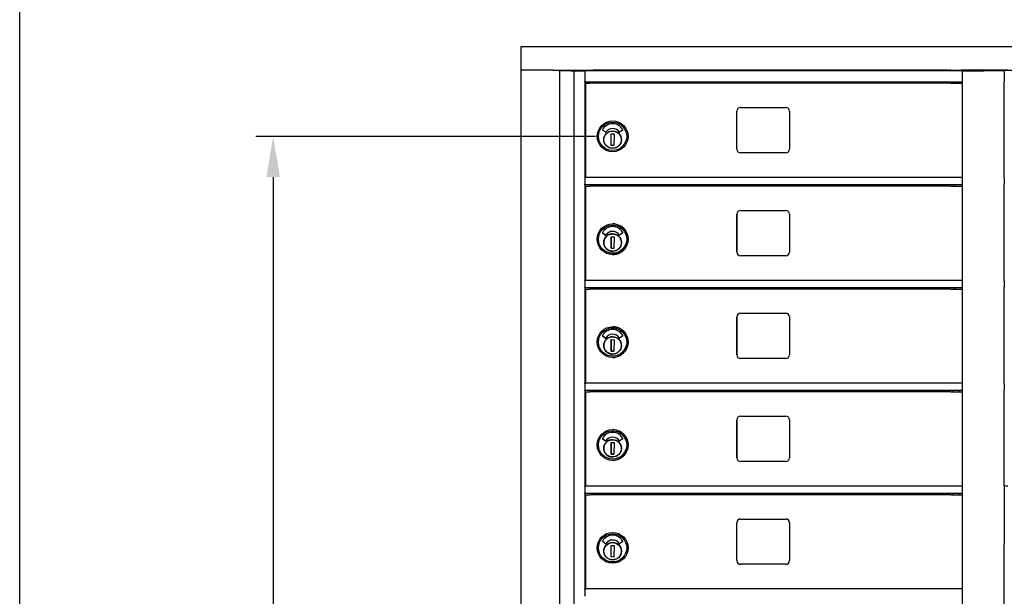
# Model space of a CAD drawing. Units: inches. Extents: x -106 to 32, y -94 to 14.
# Drawn here: x -103 to -78, y -38 to -23 of the extents above; entities that cross this region are included whole.
import ezdxf

# ---------------------------------------------------------------- set-up
doc = ezdxf.new("R2010")
doc.units = ezdxf.units.IN
doc.header["$MEASUREMENT"] = 0
doc.layers.add('Dim', color=1, linetype='Continuous')
doc.layers.add('Title Block', color=7, linetype='Continuous')
doc.dimstyles.get("Standard").update_dxf_attribs({"dimscale": 8, "dimtxt": 0.1, "dimasz": 0.13, "dimexe": 0.055, "dimexo": 0.055, "dimgap": 0.09, "dimtad": 0, "dimtih": 1, "dimtoh": 1, "dimdec": 4, "dimzin": 0, "dimdsep": 46, "dimlunit": 5, "dimtxsty": 'Standard', "dimcen": 0.09, "dimadec": 0, "dimazin": 1, "dimtfac": 1, "dimtdec": 4, "dimtofl": 0, "dimtmove": 0, "dimatfit": 3, "dimfxl": 1, "dimtolj": 1, "dimtzin": 0, "dimarcsym": 0})

# ---------------------------------------------------------------- blocks, each defined once
blk = doc.blocks.new('*D1')
at = {"layer": 'Defpoints', "color": 0}
for p in [(-96.735, -25.867), (-88.078, -25.867), (-96.324, -64.072)]:
    blk.add_point(p, dxfattribs=at)
at = {"layer": 'Dim', "color": 0, "lineweight": -2}
for p, q in [((-88.518, -25.867), (-97.175, -25.867)), ((-96.735, -26.907), (-96.735, -42.91)), ((-96.735, -63.032), (-96.735, -46.484)), ((-96.764, -64.072), (-97.175, -64.072))]:
    blk.add_line(p, q, dxfattribs=at)
at = {"layer": 'Dim', "color": 0}
for points in [[(-96.908, -26.907), (-96.561, -26.907), (-96.735, -25.867)], [(-96.908, -63.032), (-96.561, -63.032), (-96.735, -64.072)]]:
    blk.add_solid(points, dxfattribs=at)
at = {"layer": 'Dim', "color": 0, "insert": (-96.735, -44.697), "char_height": 0.8, "attachment_point": 5}
blk.add_mtext('\\A1;67" MAXIMUM\\P(PATRON LOCK)', dxfattribs=at)

msp = doc.modelspace()

# ---------------------------------------------------------------- linework, layer by layer
for p, q in [((-90.40837, -23.57159), (-66.78603, -23.57159)), ((-90.40837, -24.1769), (-90.40837, -23.57159)), ((-90.40837, -24.1769), (-90.40127, -24.1769)), ((-90.40801, -52.21627), (-90.40801, -24.1769)), ((-90.40127, -24.1769), (-90.39676, -24.1769)), ((-89.59112, -24.1769), (-90.39676, -24.1769)), ((-89.59112, -24.1769), (-89.58276, -24.1769)), ((-89.58276, -24.1769), (-67.63218, -24.1769)), ((-89.42701, -52.21627), (-89.42701, -24.1769)), ((-89.14372, -24.19831), (-89.42701, -24.19831)), ((-89.37143, -24.19831), (-89.37143, -24.1769)), ((-89.27446, -24.19831), (-89.27446, -24.1769)), ((-89.20051, -24.1769), (-89.20051, -24.19831)), ((-89.17051, -24.19831), (-89.17051, -24.1769)), ((-89.14372, -24.19831), (-89.06865, -24.19831)), ((-89.06865, -24.19831), (-89.06326, -24.19831)), ((-89.06326, -24.19831), (-88.79701, -24.19831)), ((-89.06326, -24.19831), (-89.06326, -52.12252)), ((-88.78576, -24.19831), (-88.79701, -24.19831)), ((-88.78576, -24.20956), (-88.78576, -24.19831)), ((-79.15597, -24.19831), (-88.78576, -24.19831)), ((-88.78576, -24.20956), (-88.78576, -24.47052)), ((-88.57051, -24.19831), (-88.57051, -24.1769)), ((-88.53685, -24.17984), (-88.57051, -24.17984)), ((-88.49846, -24.17984), (-88.53685, -24.17984)), ((-88.53685, -24.19831), (-88.53685, -24.17984)), ((-88.49846, -24.19831), (-88.49846, -24.17984)), ((-79.57523, -24.17984), (-88.49846, -24.17984)), ((-79.52917, -24.17984), (-79.57523, -24.17984)), ((-79.57523, -24.17984), (-79.57523, -24.19831)), ((-79.52917, -24.19831), (-79.52917, -24.17984)), ((-79.52917, -24.17984), (-79.50475, -24.17984)), ((-79.45239, -24.17984), (-79.50475, -24.17984)), ((-79.45736, -24.19624), (-79.45736, -24.19831)), ((-77.99809, -24.17697), (-79.19714, -24.17697)), ((-79.18998, -24.19624), (-79.18998, -24.19831)), ((-79.15597, -24.19831), (-79.14624, -24.19831)), ((-79.15597, -52.12252), (-79.15597, -24.19831)), ((-79.14624, -24.19831), (-78.87917, -24.19831)), ((-78.87917, -24.19831), (-78.62339, -24.19831)), ((-78.34732, -24.19831), (-78.62339, -24.19831)), ((-78.10072, -24.19831), (-78.34732, -24.19831)), ((-78.10072, -24.19831), (-78.08947, -24.19831)), ((-78.09295, -24.20956), (-78.09295, -24.20179)), ((-78.09295, -24.20956), (-78.09295, -24.46831)), ((-88.78576, -24.48177), (-88.78576, -24.47052)), ((-88.78576, -24.48177), (-88.78576, -26.91706)), ((-79.15597, -24.48177), (-88.78576, -24.48177)), ((-88.76548, -24.51351), (-88.66122, -24.51351)), ((-88.76548, -26.91706), (-88.76548, -24.51351)), ((-88.49548, -24.51351), (-88.66122, -24.51351)), ((-88.56076, -24.48177), (-88.56076, -24.51351)), ((-88.54201, -24.48177), (-88.54201, -24.51351)), ((-79.69813, -24.51351), (-88.49548, -24.51351)), ((-79.45619, -24.51351), (-79.69813, -24.51351)), ((-79.45619, -24.51351), (-79.15948, -24.51351)), ((-79.36573, -24.51351), (-79.36573, -24.48177)), ((-79.34698, -24.48177), (-79.34698, -24.51351)), ((-79.15948, -26.91706), (-79.15948, -24.51351)), ((-78.09295, -24.47607), (-78.09295, -24.46831)), ((-78.08947, -26.91706), (-78.08947, -24.47956)), ((-84.91198, -26.19331), (-84.91198, -25.22581)), ((-84.81823, -25.13206), (-83.66323, -25.13206)), ((-83.56948, -25.22581), (-83.56948, -26.19331)), ((-88.25833, -25.76455), (-88.33689, -25.70729)), ((-88.11659, -26.09966), (-88.11122, -25.80443)), ((-88.11122, -25.80443), (-88.04037, -25.80572)), ((-88.04037, -25.80572), (-88.04573, -26.10095)), ((-87.82012, -25.70733), (-87.89925, -25.76366)), ((-88.04573, -26.10095), (-88.11659, -26.09966)), ((-87.86166, -25.99059), (-87.85779, -25.99067)), ((-87.85636, -25.92425), (-87.86023, -25.92416)), ((-87.85753, -25.97886), (-87.85779, -25.99067)), ((-87.85661, -25.93606), (-87.85753, -25.97886)), ((-87.85636, -25.92425), (-87.85661, -25.93606)), ((-83.66323, -26.28706), (-84.81823, -26.28706)), ((-88.78576, -26.92831), (-88.78576, -26.91706)), ((-79.15597, -26.91706), (-88.78576, -26.91706)), ((-88.78576, -26.92831), (-88.78576, -27.08979)), ((-88.78576, -27.10413), (-88.78576, -27.08979)), ((-88.78576, -27.10413), (-88.78576, -29.54206)), ((-79.15597, -27.10456), (-88.78576, -27.10456)), ((-88.56076, -27.10456), (-88.56076, -27.13851)), ((-88.54201, -27.10456), (-88.54201, -27.13851)), ((-79.36573, -27.13851), (-79.36573, -27.10456)), ((-79.34698, -27.10456), (-79.34698, -27.13851)), ((-78.09295, -26.92831), (-78.09295, -26.92054)), ((-78.09295, -26.92831), (-78.09295, -27.08979)), ((-78.09295, -27.09886), (-78.09295, -27.08979)), ((-78.08947, -29.54206), (-78.08947, -27.10413)), ((-88.76556, -27.13851), (-88.66124, -27.13851)), ((-88.76556, -29.54206), (-88.76556, -27.13851)), ((-88.49531, -27.13851), (-88.66124, -27.13851)), ((-79.69803, -27.13851), (-88.49531, -27.13851)), ((-79.45656, -27.13851), (-79.69803, -27.13851)), ((-79.45656, -27.13851), (-79.15948, -27.13851)), ((-79.15948, -29.54206), (-79.15948, -27.13851)), ((-84.91184, -28.81831), (-84.91184, -27.85081)), ((-84.91173, -27.85081), (-84.91173, -28.81831)), ((-84.81809, -27.75706), (-83.6631, -27.75706)), ((-83.56935, -27.85081), (-83.56935, -28.81831)), ((-88.07849, -28.09934), (-88.07832, -28.09934)), ((-88.25899, -28.38955), (-88.33755, -28.33229)), ((-88.33754, -28.33229), (-88.25898, -28.38955)), ((-88.07914, -28.29219), (-88.07913, -28.29219)), ((-87.82078, -28.33233), (-87.89991, -28.38866)), ((-88.11723, -28.72466), (-88.11187, -28.42943)), ((-88.11184, -28.42943), (-88.1172, -28.72466)), ((-88.11187, -28.42943), (-88.04102, -28.43072)), ((-88.04102, -28.43072), (-88.04638, -28.72595)), ((-87.85819, -28.61567), (-87.86225, -28.61558)), ((-87.86082, -28.54916), (-87.85671, -28.54925)), ((-87.85815, -28.61567), (-87.85819, -28.61567)), ((-87.85671, -28.54925), (-87.85815, -28.61567)), ((-87.85706, -28.56106), (-87.85798, -28.60386)), ((-87.85671, -28.54925), (-87.85676, -28.54925)), ((-88.04638, -28.72595), (-88.11723, -28.72466)), ((-88.1172, -28.72466), (-88.11723, -28.72466)), ((-88.1172, -28.72466), (-88.04638, -28.72594)), ((-88.07849, -28.88477), (-88.07832, -28.88477)), ((-83.6631, -28.91206), (-84.81809, -28.91206)), ((-88.78576, -29.55331), (-88.78576, -29.54206)), ((-79.15597, -29.54206), (-88.78576, -29.54206)), ((-88.78576, -29.55331), (-88.78576, -29.71479)), ((-78.09295, -29.55331), (-78.09295, -29.54554)), ((-78.09295, -29.55331), (-78.09295, -29.71479)), ((-88.78576, -29.72913), (-88.78576, -29.71479)), ((-88.78576, -29.72913), (-88.78576, -32.16706)), ((-79.15597, -29.72956), (-88.78576, -29.72956)), ((-88.76556, -29.76351), (-88.66124, -29.76351)), ((-88.76556, -32.16706), (-88.76556, -29.76351)), ((-88.49531, -29.76351), (-88.66124, -29.76351)), ((-88.56076, -29.72956), (-88.56076, -29.76351)), ((-88.54201, -29.72956), (-88.54201, -29.76351)), ((-79.69803, -29.76351), (-88.49531, -29.76351)), ((-79.45656, -29.76351), (-79.69803, -29.76351)), ((-79.45656, -29.76351), (-79.15948, -29.76351)), ((-79.36573, -29.76351), (-79.36573, -29.72956)), ((-79.34698, -29.72956), (-79.34698, -29.76351)), ((-79.15948, -32.16706), (-79.15948, -29.76351)), ((-78.09295, -29.72386), (-78.09295, -29.71479)), ((-78.08947, -32.16706), (-78.08947, -29.72913)), ((-84.81809, -30.38206), (-83.6631, -30.38206)), ((-84.91184, -31.44331), (-84.91184, -30.47581)), ((-84.91173, -30.47581), (-84.91173, -31.44331)), ((-83.56935, -30.47581), (-83.56935, -31.44331)), ((-88.07849, -30.72434), (-88.07832, -30.72434)), ((-88.25899, -31.01455), (-88.33755, -30.95729)), ((-88.33754, -30.95729), (-88.25898, -31.01455)), ((-88.11723, -31.34966), (-88.11187, -31.05443)), ((-88.11184, -31.05443), (-88.1172, -31.34966)), ((-88.11187, -31.05443), (-88.04102, -31.05572)), ((-88.07914, -30.91719), (-88.07913, -30.91719)), ((-88.04102, -31.05572), (-88.04638, -31.35095)), ((-87.82078, -30.95733), (-87.89991, -31.01366)), ((-88.04638, -31.35095), (-88.11723, -31.34966)), ((-88.1172, -31.34966), (-88.11723, -31.34966)), ((-88.1172, -31.34966), (-88.04638, -31.35094)), ((-87.85819, -31.24067), (-87.86225, -31.24058)), ((-87.86082, -31.17416), (-87.85671, -31.17425)), ((-87.85815, -31.24067), (-87.85819, -31.24067)), ((-87.85671, -31.17425), (-87.85815, -31.24067)), ((-87.85706, -31.18606), (-87.85798, -31.22886)), ((-87.85671, -31.17425), (-87.85676, -31.17425)), ((-88.07849, -31.50977), (-88.07832, -31.50977)), ((-83.6631, -31.53706), (-84.81809, -31.53706)), ((-88.78576, -32.17831), (-88.78576, -32.16706)), ((-79.15597, -32.16706), (-88.78576, -32.16706)), ((-88.78576, -32.17831), (-88.78576, -32.33979)), ((-88.78576, -32.35413), (-88.78576, -32.33979)), ((-88.78576, -32.35413), (-88.78576, -34.79206)), ((-79.15597, -32.35456), (-88.78576, -32.35456)), ((-88.76556, -32.38851), (-88.66124, -32.38851)), ((-88.76556, -34.79206), (-88.76556, -32.38851)), ((-88.49531, -32.38851), (-88.66124, -32.38851)), ((-88.56076, -32.35456), (-88.56076, -32.38851)), ((-88.54201, -32.35456), (-88.54201, -32.38851)), ((-79.69803, -32.38851), (-88.49531, -32.38851)), ((-79.45656, -32.38851), (-79.69803, -32.38851)), ((-79.45656, -32.38851), (-79.15948, -32.38851)), ((-79.39417, -32.38851), (-79.39417, -32.35456)), ((-79.25317, -32.38851), (-79.25317, -32.35456)), ((-79.15948, -34.79206), (-79.15948, -32.38851)), ((-78.09295, -32.17831), (-78.09295, -32.17054)), ((-78.09295, -32.17831), (-78.09295, -32.33979)), ((-78.09295, -32.34886), (-78.09295, -32.33979)), ((-78.08947, -34.78831), (-78.08947, -32.35413)), ((-84.91184, -34.06831), (-84.91184, -33.10081)), ((-84.91173, -33.10081), (-84.91173, -34.06831)), ((-84.81809, -33.00706), (-83.6631, -33.00706)), ((-83.56935, -33.10081), (-83.56935, -34.06831)), ((-88.07849, -33.34934), (-88.07832, -33.34934)), ((-88.25899, -33.63955), (-88.33755, -33.58229)), ((-88.33754, -33.58229), (-88.25898, -33.63955)), ((-88.07914, -33.54219), (-88.07913, -33.54219)), ((-87.82078, -33.58233), (-87.89991, -33.63866)), ((-88.11723, -33.97466), (-88.11187, -33.67943)), ((-88.11184, -33.67943), (-88.1172, -33.97466)), ((-88.11187, -33.67943), (-88.04102, -33.68072)), ((-88.04102, -33.68072), (-88.04638, -33.97595)), ((-87.85819, -33.86567), (-87.86225, -33.86558)), ((-87.86082, -33.79916), (-87.85671, -33.79925)), ((-87.85815, -33.86567), (-87.85819, -33.86567)), ((-87.85671, -33.79925), (-87.85815, -33.86567)), ((-87.85706, -33.81106), (-87.85798, -33.85386)), ((-87.85671, -33.79925), (-87.85676, -33.79925)), ((-88.04638, -33.97595), (-88.11723, -33.97466)), ((-88.1172, -33.97466), (-88.11723, -33.97466)), ((-88.1172, -33.97466), (-88.04638, -33.97594)), ((-88.07849, -34.13477), (-88.07832, -34.13477)), ((-83.6631, -34.16206), (-84.81809, -34.16206)), ((-88.78576, -34.80331), (-88.78576, -34.79206)), ((-79.15597, -34.79206), (-88.78576, -34.79206)), ((-88.78576, -34.80331), (-88.78576, -34.96479)), ((-78.09355, -34.78831), (-78.09355, -36.27706)), ((-78.09355, -34.78831), (-77.9998, -34.78831)), ((-88.78576, -34.97913), (-88.78576, -34.96479)), ((-88.78576, -34.97913), (-88.78576, -37.41706)), ((-79.15597, -34.97956), (-88.78576, -34.97956)), ((-88.76548, -35.01351), (-88.66122, -35.01351)), ((-88.76548, -37.41706), (-88.76548, -35.01351)), ((-88.49548, -35.01351), (-88.66122, -35.01351)), ((-88.56076, -34.97956), (-88.56076, -35.01351)), ((-88.54201, -34.97956), (-88.54201, -35.01351)), ((-79.69813, -35.01351), (-88.49548, -35.01351)), ((-79.45619, -35.01351), (-79.69813, -35.01351)), ((-79.45619, -35.01351), (-79.15948, -35.01351)), ((-79.39417, -35.01351), (-79.39417, -34.97956)), ((-79.25317, -35.01351), (-79.25317, -34.97956)), ((-79.15948, -37.41706), (-79.15948, -35.01351)), ((-84.81823, -35.63206), (-83.66323, -35.63206)), ((-84.91198, -36.69331), (-84.91198, -35.72581)), ((-83.56948, -35.72581), (-83.56948, -36.69331)), ((-88.25833, -36.26455), (-88.33689, -36.20729)), ((-88.11659, -36.59966), (-88.11122, -36.30443)), ((-88.11122, -36.30443), (-88.04037, -36.30572)), ((-88.04037, -36.30572), (-88.04573, -36.60095)), ((-87.82012, -36.20733), (-87.89925, -36.26366)), ((-78.09355, -36.28423), (-78.09355, -36.27706)), ((-78.08947, -38.72956), (-78.08947, -36.28831)), ((-88.04573, -36.60095), (-88.11659, -36.59966)), ((-87.86166, -36.49059), (-87.85779, -36.49067)), ((-87.85636, -36.42425), (-87.86023, -36.42416)), ((-87.85753, -36.47886), (-87.85779, -36.49067)), ((-87.85661, -36.43606), (-87.85753, -36.47886)), ((-87.85636, -36.42425), (-87.85661, -36.43606)), ((-83.66323, -36.78706), (-84.81823, -36.78706)), ((-88.78576, -37.42831), (-88.78576, -37.41706)), ((-79.15597, -37.41706), (-88.78576, -37.41706)), ((-88.78576, -37.42831), (-88.78576, -37.58979)), ((-88.78576, -37.60413), (-88.78576, -37.58979))]:
    msp.add_line(p, q)
at = {"flags": 128}
for points in [[(-87.859, -28.58169), (-87.86045, -28.60324), (-87.86401, -28.62454), (-87.86964, -28.6454), (-87.87728, -28.6656), (-87.88687, -28.68495), (-87.89831, -28.70328), (-87.91149, -28.72039), (-87.92629, -28.73613), (-87.94255, -28.75034), (-87.96013, -28.76289), (-87.97886, -28.77365), (-87.99855, -28.78253), (-88.01901, -28.78944), (-88.04006, -28.79431), (-88.06148, -28.79709), (-88.08307, -28.79776), (-88.10462, -28.79631), (-88.12592, -28.79275), (-88.14678, -28.78712), (-88.16698, -28.77948), (-88.18633, -28.76988), (-88.20466, -28.75845), (-88.22177, -28.74527), (-88.23751, -28.73047), (-88.25172, -28.71421), (-88.26427, -28.69663), (-88.27504, -28.6779), (-88.28391, -28.65821), (-88.29082, -28.63775), (-88.29569, -28.6167), (-88.29847, -28.59528), (-88.29914, -28.57369), (-88.29769, -28.55214), (-88.29413, -28.53083), (-88.2885, -28.50998), (-88.28086, -28.48978), (-88.27127, -28.47042), (-88.25983, -28.4521), (-88.24665, -28.43499), (-88.23185, -28.41925), (-88.21559, -28.40504), (-88.19801, -28.39248), (-88.17928, -28.38172), (-88.15959, -28.37284), (-88.13913, -28.36593), (-88.11808, -28.36107), (-88.09666, -28.35829), (-88.07507, -28.35762), (-88.05352, -28.35907), (-88.03222, -28.36263), (-88.01136, -28.36826), (-87.99116, -28.3759), (-87.9718, -28.38549), (-87.95348, -28.39693), (-87.93637, -28.41011), (-87.92063, -28.4249), (-87.90642, -28.44117), (-87.89387, -28.45875), (-87.8831, -28.47747), (-87.87423, -28.49717), (-87.86732, -28.51763), (-87.86245, -28.53868), (-87.85967, -28.5601), (-87.859, -28.58169)], [(-87.859, -31.20669), (-87.86045, -31.22824), (-87.86401, -31.24954), (-87.86964, -31.2704), (-87.87728, -31.2906), (-87.88687, -31.30995), (-87.89831, -31.32828), (-87.91149, -31.34539), (-87.92629, -31.36113), (-87.94255, -31.37534), (-87.96013, -31.38789), (-87.97886, -31.39865), (-87.99855, -31.40753), (-88.01901, -31.41444), (-88.04006, -31.41931), (-88.06148, -31.42209), (-88.08307, -31.42276), (-88.10462, -31.42131), (-88.12592, -31.41775), (-88.14678, -31.41212), (-88.16698, -31.40448), (-88.18633, -31.39488), (-88.20466, -31.38345), (-88.22177, -31.37027), (-88.23751, -31.35547), (-88.25172, -31.33921), (-88.26427, -31.32163), (-88.27504, -31.3029), (-88.28391, -31.28321), (-88.29082, -31.26275), (-88.29569, -31.2417), (-88.29847, -31.22028), (-88.29914, -31.19869), (-88.29769, -31.17714), (-88.29413, -31.15583), (-88.2885, -31.13498), (-88.28086, -31.11478), (-88.27127, -31.09542), (-88.25983, -31.0771), (-88.24665, -31.05999), (-88.23185, -31.04425), (-88.21559, -31.03004), (-88.19801, -31.01748), (-88.17928, -31.00672), (-88.15959, -30.99784), (-88.13913, -30.99093), (-88.11808, -30.98607), (-88.09666, -30.98329), (-88.07507, -30.98262), (-88.05352, -30.98407), (-88.03222, -30.98763), (-88.01136, -30.99326), (-87.99116, -31.0009), (-87.9718, -31.01049), (-87.95348, -31.02193), (-87.93637, -31.03511), (-87.92063, -31.0499), (-87.90642, -31.06617), (-87.89387, -31.08375), (-87.8831, -31.10247), (-87.87423, -31.12217), (-87.86732, -31.14263), (-87.86245, -31.16368), (-87.85967, -31.1851), (-87.859, -31.20669)], [(-87.859, -33.83169), (-87.86045, -33.85324), (-87.86401, -33.87454), (-87.86964, -33.8954), (-87.87728, -33.9156), (-87.88687, -33.93495), (-87.89831, -33.95328), (-87.91149, -33.97039), (-87.92629, -33.98613), (-87.94255, -34.00034), (-87.96013, -34.01289), (-87.97886, -34.02365), (-87.99855, -34.03253), (-88.01901, -34.03944), (-88.04006, -34.04431), (-88.06148, -34.04709), (-88.08307, -34.04776), (-88.10462, -34.04631), (-88.12592, -34.04275), (-88.14678, -34.03712), (-88.16698, -34.02948), (-88.18633, -34.01988), (-88.20466, -34.00845), (-88.22177, -33.99527), (-88.23751, -33.98047), (-88.25172, -33.96421), (-88.26427, -33.94663), (-88.27504, -33.9279), (-88.28391, -33.90821), (-88.29082, -33.88775), (-88.29569, -33.8667), (-88.29847, -33.84528), (-88.29914, -33.82369), (-88.29769, -33.80214), (-88.29413, -33.78083), (-88.2885, -33.75998), (-88.28086, -33.73978), (-88.27127, -33.72042), (-88.25983, -33.7021), (-88.24665, -33.68499), (-88.23185, -33.66925), (-88.21559, -33.65504), (-88.19801, -33.64248), (-88.17928, -33.63172), (-88.15959, -33.62284), (-88.13913, -33.61593), (-88.11808, -33.61107), (-88.09666, -33.60829), (-88.07507, -33.60762), (-88.05352, -33.60907), (-88.03222, -33.61263), (-88.01136, -33.61826), (-87.99116, -33.6259), (-87.9718, -33.63549), (-87.95348, -33.64693), (-87.93637, -33.66011), (-87.92063, -33.6749), (-87.90642, -33.69117), (-87.89387, -33.70875), (-87.8831, -33.72747), (-87.87423, -33.74717), (-87.86732, -33.76763), (-87.86245, -33.78868), (-87.85967, -33.8101), (-87.859, -33.83169)]]:
    msp.add_lwpolyline(points, dxfattribs=at)
for centre, radius in [((-88.07848, -25.86706), 0.39272), ((-88.07848, -25.86706), 0.36024), ((-88.07848, -25.95269), 0.22441), ((-88.07848, -25.95269), 0.22011), ((-88.07848, -36.36706), 0.39272), ((-88.07848, -36.36706), 0.36024), ((-88.07848, -36.45269), 0.22441), ((-88.07848, -36.45269), 0.22011)]:
    msp.add_circle(centre, radius)
for centre, radius, start, end in [((-88.49846, -24.21822), 0.03839, 90, 148.75027), ((-88.0713, -24.1946), 0.04429, 156.446825, 160.528779), ((-87.96289, -24.1946), 0.04429, 19.471221, 23.553175), ((-87.62655, -24.1946), 0.04429, 156.446825, 160.528779), ((-87.51814, -24.1946), 0.04429, 19.471221, 23.553175), ((-87.01755, -24.1946), 0.04429, 156.446825, 160.528779), ((-86.90914, -24.1946), 0.04429, 19.471221, 23.553175), ((-86.7888, -24.1946), 0.04429, 156.446825, 160.528779), ((-86.68039, -24.1946), 0.04429, 19.471221, 23.553175), ((-86.1963, -24.1946), 0.04429, 156.446825, 160.528779), ((-86.08789, -24.1946), 0.04429, 19.471221, 23.553175), ((-79.57523, -24.21822), 0.03839, 31.24973, 90), ((-79.42783, -24.19624), 0.02953, 139.08035, 180), ((-79.21951, -24.19624), 0.02953, 0, 40.91965), ((-78.91093, -24.21731), 0.05906, 136.828645, 136.915002), ((-78.84597, -24.21731), 0.05906, 43.084998, 43.171355), ((-78.34843, -24.21731), 0.05906, 136.828645, 136.915002), ((-78.28347, -24.21731), 0.05906, 43.084998, 43.171355), ((-84.81823, -25.22581), 0.09375, 90, 180), ((-83.66323, -25.22581), 0.09375, 0, 90), ((-88.07848, -25.84145), 0.29624, 28.589907, 151.410093), ((-88.33342, -25.70251), 0.00591, 151.410093, 233.913546), ((-88.25485, -25.75978), 0.00591, 233.913546, 328.362424), ((-88.07848, -25.86844), 0.20125, 31.937652, 148.362424), ((-87.90268, -25.75885), 0.00591, 211.937652, 305.448315), ((-87.82354, -25.70251), 0.00591, 305.448315, 28.589907), ((-84.81823, -26.19331), 0.09375, 180, 270), ((-83.66323, -26.19331), 0.09375, 270, 0), ((-88.33407, -28.32751), 0.00591, 151.410306, 233.913743), ((-88.25551, -28.38478), 0.00591, 233.913376, 328.362239), ((-88.2555, -28.38478), 0.00591, 233.913743, 269.945691), ((-87.90334, -28.38385), 0.00591, 211.937449, 305.448119), ((-87.90333, -28.38385), 0.00591, 211.937838, 269.945822), ((-88.33407, -30.95251), 0.00591, 151.410306, 233.913743), ((-88.25551, -31.00978), 0.00591, 233.913376, 328.362239), ((-88.2555, -31.00978), 0.00591, 233.913743, 269.945691), ((-87.90334, -31.00885), 0.00591, 211.937449, 305.448119), ((-87.90333, -31.00885), 0.00591, 211.937838, 269.945822), ((-88.33407, -33.57751), 0.00591, 151.410306, 233.913743), ((-88.25551, -33.63478), 0.00591, 233.913376, 328.362239), ((-88.2555, -33.63478), 0.00591, 233.913743, 269.945691), ((-87.90334, -33.63385), 0.00591, 211.937449, 305.448119), ((-87.90333, -33.63385), 0.00591, 211.937838, 269.945822), ((-84.81823, -35.72581), 0.09375, 90, 180), ((-83.66323, -35.72581), 0.09375, 0, 90), ((-88.07848, -36.34145), 0.29624, 28.589907, 151.410093), ((-88.33342, -36.20251), 0.00591, 151.410093, 233.913546), ((-88.25485, -36.25978), 0.00591, 233.913546, 328.362424), ((-88.07848, -36.36844), 0.20125, 31.937652, 148.362424), ((-87.90268, -36.25885), 0.00591, 211.937652, 305.448315), ((-87.82354, -36.20251), 0.00591, 305.448315, 28.589907), ((-84.81823, -36.69331), 0.09375, 180, 270), ((-83.66323, -36.69331), 0.09375, 270, 0)]:
    msp.add_arc(centre, radius, start, end)
for centre, major_axis, ratio, start_param, end_param in [((-84.81809, -27.85081), (0, 0.09375), 0.99999278, 0, 1.57079633), ((-84.81798, -27.85081), (0, 0.09375), 0.99999278, 0, 1.57079633), ((-83.6631, -27.85081), (0, 0.09375), 0.99999278, 4.71238898, 6.28318531), ((-88.07832, -28.49206), (0, 0.39272), 0.99999278, 3.14159265, 6.28318531), ((-88.33406, -28.32751), (-0.00283, -0.00519), 0.99999608, 4.71238898, 6.15234589), ((-88.07914, -28.46645), (0, 0.29624), 0.99999278, 5.21137699, 7.35499362), ((-88.07913, -28.46645), (-0.00001, 0.29624), 0.99999278, 0, 1.07178937), ((-88.07854, -28.57769), (0, 0.22441), 0.99999278, 0.00132535, 3.14026731), ((-88.07914, -28.49344), (0, 0.20125), 0.99999278, 5.26980617, 7.30180177), ((-88.07913, -28.49344), (0, 0.20125), 0.99999278, 5.26980617, 6.28318531), ((-87.8242, -28.32751), (0.00283, -0.00519), 0.99999608, 0.1197018, 1.57079633), ((-87.85794, -28.60386), (-0.00025, -0.01181), 0.00380009, 4.71247086, 6.28326719), ((-87.85701, -28.56106), (0.00025, 0.01181), 0.00380009, 0.00008188, 1.57087821), ((-84.81809, -28.81831), (0, -0.09375), 0.99999278, 4.71238898, 6.28318531), ((-84.81798, -28.81831), (0, -0.09375), 0.99999278, 4.71238898, 6.28318531), ((-83.6631, -28.81831), (0, -0.09375), 0.99999278, 0, 1.57079633), ((-84.81809, -30.47581), (0, 0.09375), 0.99999278, 0, 1.57079633), ((-84.81798, -30.47581), (0, 0.09375), 0.99999278, 0, 1.57079633), ((-83.6631, -30.47581), (0, 0.09375), 0.99999278, 4.71238898, 6.28318531), ((-88.07914, -31.09145), (0, 0.29624), 0.99999278, 5.21137699, 7.35499362), ((-88.07913, -31.09145), (-0.00001, 0.29624), 0.99999278, 0, 1.07178937), ((-88.07832, -31.11706), (0, 0.39272), 0.99999278, 3.14159265, 6.28318531), ((-88.33406, -30.95251), (-0.00283, -0.00519), 0.99999608, 4.71238898, 6.15234589), ((-88.07854, -31.20269), (0, 0.22441), 0.99999278, 0.00132535, 3.14026731), ((-88.07914, -31.11844), (0, 0.20125), 0.99999278, 5.26980617, 7.30180177), ((-88.07913, -31.11844), (0, 0.20125), 0.99999278, 5.26980617, 6.28318531), ((-87.8242, -30.95251), (0.00283, -0.00519), 0.99999608, 0.1197018, 1.57079633), ((-87.85794, -31.22886), (-0.00025, -0.01181), 0.00380009, 4.71247086, 6.28326719), ((-87.85701, -31.18606), (0.00025, 0.01181), 0.00380009, 0.00008188, 1.57087821), ((-84.81809, -31.44331), (0, -0.09375), 0.99999278, 4.71238898, 6.28318531), ((-84.81798, -31.44331), (0, -0.09375), 0.99999278, 4.71238898, 6.28318531), ((-83.6631, -31.44331), (0, -0.09375), 0.99999278, 0, 1.57079633), ((-84.81809, -33.10081), (0, 0.09375), 0.99999278, 0, 1.57079633), ((-84.81798, -33.10081), (0, 0.09375), 0.99999278, 0, 1.57079633), ((-83.6631, -33.10081), (0, 0.09375), 0.99999278, 4.71238898, 6.28318531), ((-88.07832, -33.74206), (0, 0.39272), 0.99999278, 3.14159265, 6.28318531), ((-88.33406, -33.57751), (-0.00283, -0.00519), 0.99999608, 4.71238898, 6.15234589), ((-88.07914, -33.71645), (0, 0.29624), 0.99999278, 5.21137699, 7.35499362), ((-88.07913, -33.71645), (-0.00001, 0.29624), 0.99999278, 0, 1.07178937), ((-88.07854, -33.82769), (0, 0.22441), 0.99999278, 0.00132535, 3.14026731), ((-88.07914, -33.74344), (0, 0.20125), 0.99999278, 5.26980617, 7.30180177), ((-88.07913, -33.74344), (0, 0.20125), 0.99999278, 5.26980617, 6.28318531), ((-87.8242, -33.57751), (0.00283, -0.00519), 0.99999608, 0.1197018, 1.57079633), ((-87.85794, -33.85386), (-0.00025, -0.01181), 0.00380009, 4.71247086, 6.28326719), ((-87.85701, -33.81106), (0.00025, 0.01181), 0.00380009, 0.00008188, 1.57087821), ((-84.81809, -34.06831), (0, -0.09375), 0.99999278, 4.71238898, 6.28318531), ((-84.81798, -34.06831), (0, -0.09375), 0.99999278, 4.71238898, 6.28318531), ((-83.6631, -34.06831), (0, -0.09375), 0.99999278, 0, 1.57079633)]:
    msp.add_ellipse(centre, major_axis=major_axis, ratio=ratio, start_param=start_param, end_param=end_param)
for centre, major_axis in [((-88.07849, -28.49206), (0, 0.39272)), ((-88.07914, -28.49206), (0, 0.36024)), ((-88.07914, -28.57769), (0, 0.22441)), ((-88.07849, -31.11706), (0, 0.39272)), ((-88.07914, -31.11706), (0, 0.36024)), ((-88.07914, -31.20269), (0, 0.22441)), ((-88.07849, -33.74206), (0, 0.39272)), ((-88.07914, -33.74206), (0, 0.36024)), ((-88.07914, -33.82769), (0, 0.22441))]:
    msp.add_ellipse(centre, major_axis=major_axis, ratio=0.99999278)
at = {"layer": 'Title Block'}
msp.add_line((-103.19903, -90.30471), (-103.19903, 10.49529), dxfattribs=at)

# ---------------------------------------------------------------- dimensions: what is measured, and where the dimension line sits
at = {"layer": 'Dim'}
dim = msp.add_linear_dim(base=(-96.73473, -25.86706), p1=(-96.32374, -64.07166), p2=(-88.07848, -25.86706), angle=90, text='67" MAXIMUM\\P(PATRON LOCK)', dimstyle='Standard', override={"dimpost": '"'}, dxfattribs=at)
dim.commit()
dim.dimension.update_dxf_attribs({"geometry": '*D1', "text_midpoint": (-96.73473, -44.69711), "dimtype": 160})

doc.saveas('drawing.dxf')
